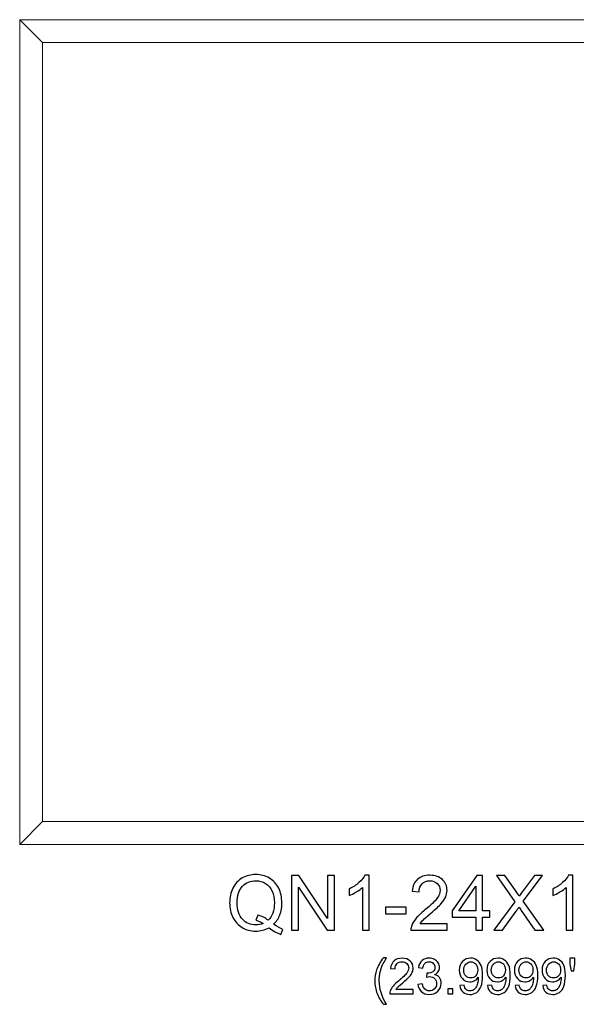
# Model space of a CAD drawing. Units: inches. Extents: x 23 to 74.4, y -62.5 to 11.7.
# Drawn here: x 23.9 to 36.1, y -62.5 to -41 of the extents above; entities that cross this region are included whole.
import ezdxf

# ---------------------------------------------------------------- set-up
doc = ezdxf.new("R2010")
doc.units = ezdxf.units.IN
doc.header["$MEASUREMENT"] = 0
doc.layers.add('Master Desktop', color=7, linetype='Continuous')

msp = doc.modelspace()

# ---------------------------------------------------------------- linework, layer by layer
at = {"layer": 'Master Desktop', "lineweight": 9}
for points, knots in [([(47.411, -41.033), (47.411, -41.033), (46.391, -41.033), (46.391, -41.033), (46.391, -41.033), (46.391, -41.033), (45.371, -41.033), (45.371, -41.033), (45.371, -41.033), (45.371, -41.033), (44.351, -41.033), (44.351, -41.033), (44.351, -41.033), (44.351, -41.033), (43.331, -41.033), (43.331, -41.033), (43.331, -41.033), (43.331, -41.033), (42.311, -41.033), (42.311, -41.033), (42.311, -41.033), (42.311, -41.033), (41.291, -41.033), (41.291, -41.033), (41.291, -41.033), (41.291, -41.033), (40.271, -41.033), (40.271, -41.033), (40.271, -41.033), (40.271, -41.033), (39.251, -41.033), (39.251, -41.033), (39.251, -41.033), (39.251, -41.033), (38.231, -41.033), (38.231, -41.033), (38.231, -41.033), (38.231, -41.033), (37.211, -41.033), (37.211, -41.033), (37.211, -41.033), (37.211, -41.033), (36.191, -41.033), (36.191, -41.033), (36.191, -41.033), (36.191, -41.033), (35.171, -41.033), (35.171, -41.033), (35.171, -41.033), (35.171, -41.033), (34.15, -41.033), (34.15, -41.033), (34.15, -41.033), (34.15, -41.033), (33.13, -41.033), (33.13, -41.033), (33.13, -41.033), (33.13, -41.033), (32.11, -41.033), (32.11, -41.033), (32.11, -41.033), (32.11, -41.033), (31.09, -41.033), (31.09, -41.033), (31.09, -41.033), (31.09, -41.033), (30.07, -41.033), (30.07, -41.033), (30.07, -41.033), (30.07, -41.033), (29.05, -41.033), (29.05, -41.033), (29.05, -41.033), (29.05, -41.033), (28.03, -41.033), (28.03, -41.033), (28.03, -41.033), (28.03, -41.033), (27.01, -41.033), (27.01, -41.033), (27.01, -41.033), (27.01, -41.033), (25.99, -41.033), (25.99, -41.033), (25.99, -41.033), (25.99, -41.033), (24.97, -41.033), (24.97, -41.033), (24.97, -41.033), (24.97, -41.033), (23.911, -41.033), (23.911, -41.033), (23.911, -41.033), (23.911, -41.033), (24.411, -41.533), (24.411, -41.533), (24.411, -41.533), (24.411, -41.533), (24.411, -42.553), (24.411, -42.553), (24.411, -42.553), (24.411, -42.553), (24.411, -43.573), (24.411, -43.573), (24.411, -43.573), (24.411, -43.573), (24.411, -44.593), (24.411, -44.593), (24.411, -44.593), (24.411, -44.593), (24.411, -45.613), (24.411, -45.613), (24.411, -45.613), (24.411, -45.613), (24.411, -46.633), (24.411, -46.633), (24.411, -46.633), (24.411, -46.633), (24.411, -47.654), (24.411, -47.654), (24.411, -47.654), (24.411, -47.654), (24.411, -48.674), (24.411, -48.674), (24.411, -48.674), (24.411, -48.674), (24.411, -49.694), (24.411, -49.694), (24.411, -49.694), (24.411, -49.694), (24.411, -50.714), (24.411, -50.714), (24.411, -50.714), (24.411, -50.714), (24.411, -51.734), (24.411, -51.734), (24.411, -51.734), (24.411, -51.734), (24.411, -52.754), (24.411, -52.754), (24.411, -52.754), (24.411, -52.754), (24.411, -53.774), (24.411, -53.774), (24.411, -53.774), (24.411, -53.774), (24.411, -54.794), (24.411, -54.794), (24.411, -54.794), (24.411, -54.794), (24.411, -55.814), (24.411, -55.814), (24.411, -55.814), (24.411, -55.814), (24.411, -56.834), (24.411, -56.834), (24.411, -56.834), (24.411, -56.834), (24.411, -57.854), (24.411, -57.854), (24.411, -57.854), (24.411, -57.854), (24.411, -58.533), (24.411, -58.533), (24.411, -58.533), (24.411, -58.533), (23.911, -59.033), (23.911, -59.033)], [0, 0, 0, 0, 0.02381, 0.02381, 0.02381, 0.02381, 0.047619, 0.047619, 0.047619, 0.047619, 0.071429, 0.071429, 0.071429, 0.071429, 0.095238, 0.095238, 0.095238, 0.095238, 0.119048, 0.119048, 0.119048, 0.119048, 0.142857, 0.142857, 0.142857, 0.142857, 0.166667, 0.166667, 0.166667, 0.166667, 0.190476, 0.190476, 0.190476, 0.190476, 0.214286, 0.214286, 0.214286, 0.214286, 0.238095, 0.238095, 0.238095, 0.238095, 0.261905, 0.261905, 0.261905, 0.261905, 0.285714, 0.285714, 0.285714, 0.285714, 0.309524, 0.309524, 0.309524, 0.309524, 0.333333, 0.333333, 0.333333, 0.333333, 0.357143, 0.357143, 0.357143, 0.357143, 0.380952, 0.380952, 0.380952, 0.380952, 0.404762, 0.404762, 0.404762, 0.404762, 0.428571, 0.428571, 0.428571, 0.428571, 0.452381, 0.452381, 0.452381, 0.452381, 0.47619, 0.47619, 0.47619, 0.47619, 0.5, 0.5, 0.5, 0.5, 0.52381, 0.52381, 0.52381, 0.52381, 0.547619, 0.547619, 0.547619, 0.547619, 0.571429, 0.571429, 0.571429, 0.571429, 0.595238, 0.595238, 0.595238, 0.595238, 0.619048, 0.619048, 0.619048, 0.619048, 0.642857, 0.642857, 0.642857, 0.642857, 0.666667, 0.666667, 0.666667, 0.666667, 0.690476, 0.690476, 0.690476, 0.690476, 0.714286, 0.714286, 0.714286, 0.714286, 0.738095, 0.738095, 0.738095, 0.738095, 0.761905, 0.761905, 0.761905, 0.761905, 0.785714, 0.785714, 0.785714, 0.785714, 0.809524, 0.809524, 0.809524, 0.809524, 0.833333, 0.833333, 0.833333, 0.833333, 0.857143, 0.857143, 0.857143, 0.857143, 0.880952, 0.880952, 0.880952, 0.880952, 0.904762, 0.904762, 0.904762, 0.904762, 0.928571, 0.928571, 0.928571, 0.928571, 0.952381, 0.952381, 0.952381, 0.952381, 0.97619, 0.97619, 0.97619, 0.97619, 1, 1, 1, 1]), ([(23.911, -41.033), (23.911, -41.033), (23.911, -42.053), (23.911, -42.053), (23.911, -42.053), (23.911, -42.053), (23.911, -43.073), (23.911, -43.073), (23.911, -43.073), (23.911, -43.073), (23.911, -44.093), (23.911, -44.093), (23.911, -44.093), (23.911, -44.093), (23.911, -45.113), (23.911, -45.113), (23.911, -45.113), (23.911, -45.113), (23.911, -46.133), (23.911, -46.133), (23.911, -46.133), (23.911, -46.133), (23.911, -47.153), (23.911, -47.153), (23.911, -47.153), (23.911, -47.153), (23.911, -48.174), (23.911, -48.174), (23.911, -48.174), (23.911, -48.174), (23.911, -49.194), (23.911, -49.194), (23.911, -49.194), (23.911, -49.194), (23.911, -50.214), (23.911, -50.214), (23.911, -50.214), (23.911, -50.214), (23.911, -51.234), (23.911, -51.234), (23.911, -51.234), (23.911, -51.234), (23.911, -52.254), (23.911, -52.254), (23.911, -52.254), (23.911, -52.254), (23.911, -53.274), (23.911, -53.274), (23.911, -53.274), (23.911, -53.274), (23.911, -54.294), (23.911, -54.294), (23.911, -54.294), (23.911, -54.294), (23.911, -55.314), (23.911, -55.314), (23.911, -55.314), (23.911, -55.314), (23.911, -56.334), (23.911, -56.334), (23.911, -56.334), (23.911, -56.334), (23.911, -57.354), (23.911, -57.354), (23.911, -57.354), (23.911, -57.354), (23.911, -58.374), (23.911, -58.374), (23.911, -58.374), (23.911, -58.374), (23.911, -59.033), (23.911, -59.033)], [0, 0, 0, 0, 0.055556, 0.055556, 0.055556, 0.055556, 0.111111, 0.111111, 0.111111, 0.111111, 0.166667, 0.166667, 0.166667, 0.166667, 0.222222, 0.222222, 0.222222, 0.222222, 0.277778, 0.277778, 0.277778, 0.277778, 0.333333, 0.333333, 0.333333, 0.333333, 0.388889, 0.388889, 0.388889, 0.388889, 0.444444, 0.444444, 0.444444, 0.444444, 0.5, 0.5, 0.5, 0.5, 0.555556, 0.555556, 0.555556, 0.555556, 0.611111, 0.611111, 0.611111, 0.611111, 0.666667, 0.666667, 0.666667, 0.666667, 0.722222, 0.722222, 0.722222, 0.722222, 0.777778, 0.777778, 0.777778, 0.777778, 0.833333, 0.833333, 0.833333, 0.833333, 0.888889, 0.888889, 0.888889, 0.888889, 0.944444, 0.944444, 0.944444, 0.944444, 1, 1, 1, 1]), ([(24.411, -41.533), (24.411, -41.533), (25.431, -41.533), (25.431, -41.533), (25.431, -41.533), (25.431, -41.533), (26.451, -41.533), (26.451, -41.533), (26.451, -41.533), (26.451, -41.533), (27.471, -41.533), (27.471, -41.533), (27.471, -41.533), (27.471, -41.533), (28.491, -41.533), (28.491, -41.533), (28.491, -41.533), (28.491, -41.533), (29.511, -41.533), (29.511, -41.533), (29.511, -41.533), (29.511, -41.533), (30.531, -41.533), (30.531, -41.533), (30.531, -41.533), (30.531, -41.533), (31.551, -41.533), (31.551, -41.533), (31.551, -41.533), (31.551, -41.533), (32.571, -41.533), (32.571, -41.533), (32.571, -41.533), (32.571, -41.533), (33.592, -41.533), (33.592, -41.533), (33.592, -41.533), (33.592, -41.533), (34.612, -41.533), (34.612, -41.533), (34.612, -41.533), (34.612, -41.533), (35.632, -41.533), (35.632, -41.533), (35.632, -41.533), (35.632, -41.533), (36.652, -41.533), (36.652, -41.533), (36.652, -41.533), (36.652, -41.533), (37.672, -41.533), (37.672, -41.533), (37.672, -41.533), (37.672, -41.533), (38.692, -41.533), (38.692, -41.533), (38.692, -41.533), (38.692, -41.533), (39.712, -41.533), (39.712, -41.533), (39.712, -41.533), (39.712, -41.533), (40.732, -41.533), (40.732, -41.533), (40.732, -41.533), (40.732, -41.533), (41.752, -41.533), (41.752, -41.533), (41.752, -41.533), (41.752, -41.533), (42.772, -41.533), (42.772, -41.533), (42.772, -41.533), (42.772, -41.533), (43.792, -41.533), (43.792, -41.533), (43.792, -41.533), (43.792, -41.533), (44.812, -41.533), (44.812, -41.533), (44.812, -41.533), (44.812, -41.533), (45.832, -41.533), (45.832, -41.533), (45.832, -41.533), (45.832, -41.533), (46.852, -41.533), (46.852, -41.533), (46.852, -41.533), (46.852, -41.533), (47.411, -41.533), (47.411, -41.533), (47.411, -41.533), (47.411, -41.533), (47.411, -42.553), (47.411, -42.553), (47.411, -42.553), (47.411, -42.553), (47.411, -43.573), (47.411, -43.573), (47.411, -43.573), (47.411, -43.573), (47.411, -44.593), (47.411, -44.593), (47.411, -44.593), (47.411, -44.593), (47.411, -45.613), (47.411, -45.613), (47.411, -45.613), (47.411, -45.613), (47.411, -46.633), (47.411, -46.633), (47.411, -46.633), (47.411, -46.633), (47.411, -47.654), (47.411, -47.654), (47.411, -47.654), (47.411, -47.654), (47.411, -48.674), (47.411, -48.674), (47.411, -48.674), (47.411, -48.674), (47.411, -49.694), (47.411, -49.694), (47.411, -49.694), (47.411, -49.694), (47.411, -50.714), (47.411, -50.714), (47.411, -50.714), (47.411, -50.714), (47.411, -51.734), (47.411, -51.734), (47.411, -51.734), (47.411, -51.734), (47.411, -52.754), (47.411, -52.754), (47.411, -52.754), (47.411, -52.754), (47.411, -53.774), (47.411, -53.774), (47.411, -53.774), (47.411, -53.774), (47.411, -54.794), (47.411, -54.794), (47.411, -54.794), (47.411, -54.794), (47.411, -55.814), (47.411, -55.814), (47.411, -55.814), (47.411, -55.814), (47.411, -56.834), (47.411, -56.834), (47.411, -56.834), (47.411, -56.834), (47.411, -57.854), (47.411, -57.854), (47.411, -57.854), (47.411, -57.854), (47.411, -58.533), (47.411, -58.533)], [0, 0, 0, 0, 0.025, 0.025, 0.025, 0.025, 0.05, 0.05, 0.05, 0.05, 0.075, 0.075, 0.075, 0.075, 0.1, 0.1, 0.1, 0.1, 0.125, 0.125, 0.125, 0.125, 0.15, 0.15, 0.15, 0.15, 0.175, 0.175, 0.175, 0.175, 0.2, 0.2, 0.2, 0.2, 0.225, 0.225, 0.225, 0.225, 0.25, 0.25, 0.25, 0.25, 0.275, 0.275, 0.275, 0.275, 0.3, 0.3, 0.3, 0.3, 0.325, 0.325, 0.325, 0.325, 0.35, 0.35, 0.35, 0.35, 0.375, 0.375, 0.375, 0.375, 0.4, 0.4, 0.4, 0.4, 0.425, 0.425, 0.425, 0.425, 0.45, 0.45, 0.45, 0.45, 0.475, 0.475, 0.475, 0.475, 0.5, 0.5, 0.5, 0.5, 0.525, 0.525, 0.525, 0.525, 0.55, 0.55, 0.55, 0.55, 0.575, 0.575, 0.575, 0.575, 0.6, 0.6, 0.6, 0.6, 0.625, 0.625, 0.625, 0.625, 0.65, 0.65, 0.65, 0.65, 0.675, 0.675, 0.675, 0.675, 0.7, 0.7, 0.7, 0.7, 0.725, 0.725, 0.725, 0.725, 0.75, 0.75, 0.75, 0.75, 0.775, 0.775, 0.775, 0.775, 0.8, 0.8, 0.8, 0.8, 0.825, 0.825, 0.825, 0.825, 0.85, 0.85, 0.85, 0.85, 0.875, 0.875, 0.875, 0.875, 0.9, 0.9, 0.9, 0.9, 0.925, 0.925, 0.925, 0.925, 0.95, 0.95, 0.95, 0.95, 0.975, 0.975, 0.975, 0.975, 1, 1, 1, 1]), ([(24.411, -58.533), (24.411, -58.533), (25.431, -58.533), (25.431, -58.533), (25.431, -58.533), (25.431, -58.533), (26.451, -58.533), (26.451, -58.533), (26.451, -58.533), (26.451, -58.533), (27.471, -58.533), (27.471, -58.533), (27.471, -58.533), (27.471, -58.533), (28.491, -58.533), (28.491, -58.533), (28.491, -58.533), (28.491, -58.533), (29.511, -58.533), (29.511, -58.533), (29.511, -58.533), (29.511, -58.533), (30.531, -58.533), (30.531, -58.533), (30.531, -58.533), (30.531, -58.533), (31.551, -58.533), (31.551, -58.533), (31.551, -58.533), (31.551, -58.533), (32.571, -58.533), (32.571, -58.533), (32.571, -58.533), (32.571, -58.533), (33.592, -58.533), (33.592, -58.533), (33.592, -58.533), (33.592, -58.533), (34.612, -58.533), (34.612, -58.533), (34.612, -58.533), (34.612, -58.533), (35.632, -58.533), (35.632, -58.533), (35.632, -58.533), (35.632, -58.533), (36.652, -58.533), (36.652, -58.533), (36.652, -58.533), (36.652, -58.533), (37.672, -58.533), (37.672, -58.533), (37.672, -58.533), (37.672, -58.533), (38.692, -58.533), (38.692, -58.533), (38.692, -58.533), (38.692, -58.533), (39.712, -58.533), (39.712, -58.533), (39.712, -58.533), (39.712, -58.533), (40.732, -58.533), (40.732, -58.533), (40.732, -58.533), (40.732, -58.533), (41.752, -58.533), (41.752, -58.533), (41.752, -58.533), (41.752, -58.533), (42.772, -58.533), (42.772, -58.533), (42.772, -58.533), (42.772, -58.533), (43.792, -58.533), (43.792, -58.533), (43.792, -58.533), (43.792, -58.533), (44.812, -58.533), (44.812, -58.533), (44.812, -58.533), (44.812, -58.533), (45.832, -58.533), (45.832, -58.533), (45.832, -58.533), (45.832, -58.533), (46.852, -58.533), (46.852, -58.533), (46.852, -58.533), (46.852, -58.533), (47.411, -58.533), (47.411, -58.533), (47.411, -58.533), (47.411, -58.533), (47.661, -58.783), (47.661, -58.783)], [0, 0, 0, 0, 0.041667, 0.041667, 0.041667, 0.041667, 0.083333, 0.083333, 0.083333, 0.083333, 0.125, 0.125, 0.125, 0.125, 0.166667, 0.166667, 0.166667, 0.166667, 0.208333, 0.208333, 0.208333, 0.208333, 0.25, 0.25, 0.25, 0.25, 0.291667, 0.291667, 0.291667, 0.291667, 0.333333, 0.333333, 0.333333, 0.333333, 0.375, 0.375, 0.375, 0.375, 0.416667, 0.416667, 0.416667, 0.416667, 0.458333, 0.458333, 0.458333, 0.458333, 0.5, 0.5, 0.5, 0.5, 0.541667, 0.541667, 0.541667, 0.541667, 0.583333, 0.583333, 0.583333, 0.583333, 0.625, 0.625, 0.625, 0.625, 0.666667, 0.666667, 0.666667, 0.666667, 0.708333, 0.708333, 0.708333, 0.708333, 0.75, 0.75, 0.75, 0.75, 0.791667, 0.791667, 0.791667, 0.791667, 0.833333, 0.833333, 0.833333, 0.833333, 0.875, 0.875, 0.875, 0.875, 0.916667, 0.916667, 0.916667, 0.916667, 0.958333, 0.958333, 0.958333, 0.958333, 1, 1, 1, 1]), ([(23.911, -59.033), (23.911, -59.033), (24.931, -59.033), (24.931, -59.033), (24.931, -59.033), (24.931, -59.033), (25.951, -59.033), (25.951, -59.033), (25.951, -59.033), (25.951, -59.033), (26.971, -59.033), (26.971, -59.033), (26.971, -59.033), (26.971, -59.033), (27.991, -59.033), (27.991, -59.033), (27.991, -59.033), (27.991, -59.033), (29.011, -59.033), (29.011, -59.033), (29.011, -59.033), (29.011, -59.033), (30.031, -59.033), (30.031, -59.033), (30.031, -59.033), (30.031, -59.033), (31.051, -59.033), (31.051, -59.033), (31.051, -59.033), (31.051, -59.033), (32.071, -59.033), (32.071, -59.033), (32.071, -59.033), (32.071, -59.033), (33.091, -59.033), (33.091, -59.033), (33.091, -59.033), (33.091, -59.033), (34.112, -59.033), (34.112, -59.033), (34.112, -59.033), (34.112, -59.033), (35.132, -59.033), (35.132, -59.033), (35.132, -59.033), (35.132, -59.033), (36.152, -59.033), (36.152, -59.033), (36.152, -59.033), (36.152, -59.033), (37.172, -59.033), (37.172, -59.033), (37.172, -59.033), (37.172, -59.033), (38.192, -59.033), (38.192, -59.033), (38.192, -59.033), (38.192, -59.033), (39.212, -59.033), (39.212, -59.033), (39.212, -59.033), (39.212, -59.033), (40.232, -59.033), (40.232, -59.033), (40.232, -59.033), (40.232, -59.033), (41.252, -59.033), (41.252, -59.033), (41.252, -59.033), (41.252, -59.033), (42.272, -59.033), (42.272, -59.033), (42.272, -59.033), (42.272, -59.033), (43.292, -59.033), (43.292, -59.033), (43.292, -59.033), (43.292, -59.033), (44.312, -59.033), (44.312, -59.033), (44.312, -59.033), (44.312, -59.033), (45.332, -59.033), (45.332, -59.033), (45.332, -59.033), (45.332, -59.033), (46.352, -59.033), (46.352, -59.033), (46.352, -59.033), (46.352, -59.033), (47.411, -59.033), (47.411, -59.033)], [0, 0, 0, 0, 0.043478, 0.043478, 0.043478, 0.043478, 0.086957, 0.086957, 0.086957, 0.086957, 0.130435, 0.130435, 0.130435, 0.130435, 0.173913, 0.173913, 0.173913, 0.173913, 0.217391, 0.217391, 0.217391, 0.217391, 0.26087, 0.26087, 0.26087, 0.26087, 0.304348, 0.304348, 0.304348, 0.304348, 0.347826, 0.347826, 0.347826, 0.347826, 0.391304, 0.391304, 0.391304, 0.391304, 0.434783, 0.434783, 0.434783, 0.434783, 0.478261, 0.478261, 0.478261, 0.478261, 0.521739, 0.521739, 0.521739, 0.521739, 0.565217, 0.565217, 0.565217, 0.565217, 0.608696, 0.608696, 0.608696, 0.608696, 0.652174, 0.652174, 0.652174, 0.652174, 0.695652, 0.695652, 0.695652, 0.695652, 0.73913, 0.73913, 0.73913, 0.73913, 0.782609, 0.782609, 0.782609, 0.782609, 0.826087, 0.826087, 0.826087, 0.826087, 0.869565, 0.869565, 0.869565, 0.869565, 0.913043, 0.913043, 0.913043, 0.913043, 0.956522, 0.956522, 0.956522, 0.956522, 1, 1, 1, 1])]:
    msp.add_open_spline(points, degree=3, knots=knots, dxfattribs=at)
at = {"layer": 'Master Desktop', "color": 250}
for points, knots in [([(29.458, -60.773), (29.531, -60.824), (29.599, -60.86), (29.661, -60.884), (29.661, -60.884), (29.661, -60.884), (29.615, -60.994), (29.615, -60.994), (29.615, -60.994), (29.529, -60.963), (29.443, -60.914), (29.358, -60.847), (29.358, -60.847), (29.27, -60.896), (29.172, -60.921), (29.065, -60.921), (29.065, -60.921), (28.957, -60.921), (28.86, -60.895), (28.771, -60.843), (28.771, -60.843), (28.684, -60.791), (28.616, -60.718), (28.568, -60.623), (28.568, -60.623), (28.521, -60.529), (28.497, -60.423), (28.497, -60.305), (28.497, -60.305), (28.497, -60.187), (28.521, -60.08), (28.569, -59.983), (28.569, -59.983), (28.617, -59.886), (28.685, -59.813), (28.773, -59.762), (28.773, -59.762), (28.861, -59.712), (28.96, -59.687), (29.068, -59.687), (29.068, -59.687), (29.179, -59.687), (29.278, -59.713), (29.366, -59.765), (29.366, -59.765), (29.455, -59.818), (29.522, -59.891), (29.569, -59.985), (29.569, -59.985), (29.615, -60.079), (29.638, -60.185), (29.638, -60.304), (29.638, -60.304), (29.638, -60.402), (29.623, -60.49), (29.593, -60.568), (29.593, -60.568), (29.564, -60.647), (29.519, -60.715), (29.458, -60.773)], [0, 0, 0, 0, 0.066667, 0.066667, 0.066667, 0.066667, 0.133333, 0.133333, 0.133333, 0.133333, 0.2, 0.2, 0.2, 0.2, 0.266667, 0.266667, 0.266667, 0.266667, 0.333333, 0.333333, 0.333333, 0.333333, 0.4, 0.4, 0.4, 0.4, 0.466667, 0.466667, 0.466667, 0.466667, 0.533333, 0.533333, 0.533333, 0.533333, 0.6, 0.6, 0.6, 0.6, 0.666667, 0.666667, 0.666667, 0.666667, 0.733333, 0.733333, 0.733333, 0.733333, 0.8, 0.8, 0.8, 0.8, 0.866667, 0.866667, 0.866667, 0.866667, 0.933333, 0.933333, 0.933333, 0.933333, 1, 1, 1, 1]), ([(29.849, -60.901), (29.849, -60.901), (29.849, -59.708), (29.849, -59.708), (29.849, -59.708), (29.849, -59.708), (30.011, -59.708), (30.011, -59.708), (30.011, -59.708), (30.011, -59.708), (30.638, -60.645), (30.638, -60.645), (30.638, -60.645), (30.638, -60.645), (30.638, -59.708), (30.638, -59.708), (30.638, -59.708), (30.638, -59.708), (30.789, -59.708), (30.789, -59.708), (30.789, -59.708), (30.789, -59.708), (30.789, -60.901), (30.789, -60.901), (30.789, -60.901), (30.789, -60.901), (30.627, -60.901), (30.627, -60.901), (30.627, -60.901), (30.627, -60.901), (30, -59.963), (30, -59.963), (30, -59.963), (30, -59.963), (30, -60.901), (30, -60.901), (30, -60.901), (30, -60.901), (29.849, -60.901), (29.849, -60.901)], [0, 0, 0, 0, 0.1, 0.1, 0.1, 0.1, 0.2, 0.2, 0.2, 0.2, 0.3, 0.3, 0.3, 0.3, 0.4, 0.4, 0.4, 0.4, 0.5, 0.5, 0.5, 0.5, 0.6, 0.6, 0.6, 0.6, 0.7, 0.7, 0.7, 0.7, 0.8, 0.8, 0.8, 0.8, 0.9, 0.9, 0.9, 0.9, 1, 1, 1, 1]), ([(31.546, -60.901), (31.546, -60.901), (31.4, -60.901), (31.4, -60.901), (31.4, -60.901), (31.4, -60.901), (31.4, -59.968), (31.4, -59.968), (31.4, -59.968), (31.365, -60.001), (31.319, -60.035), (31.261, -60.068), (31.261, -60.068), (31.204, -60.102), (31.153, -60.127), (31.107, -60.144), (31.107, -60.144), (31.107, -60.144), (31.107, -60.003), (31.107, -60.003), (31.107, -60.003), (31.189, -59.964), (31.261, -59.917), (31.322, -59.863), (31.322, -59.863), (31.383, -59.808), (31.427, -59.755), (31.452, -59.703), (31.452, -59.703), (31.452, -59.703), (31.546, -59.703), (31.546, -59.703), (31.546, -59.703), (31.546, -59.703), (31.546, -60.901), (31.546, -60.901)], [0, 0, 0, 0, 0.111111, 0.111111, 0.111111, 0.111111, 0.222222, 0.222222, 0.222222, 0.222222, 0.333333, 0.333333, 0.333333, 0.333333, 0.444444, 0.444444, 0.444444, 0.444444, 0.555556, 0.555556, 0.555556, 0.555556, 0.666667, 0.666667, 0.666667, 0.666667, 0.777778, 0.777778, 0.777778, 0.777778, 0.888889, 0.888889, 0.888889, 0.888889, 1, 1, 1, 1]), ([(33.247, -60.76), (33.247, -60.76), (33.247, -60.901), (33.247, -60.901), (33.247, -60.901), (33.247, -60.901), (32.458, -60.901), (32.458, -60.901), (32.458, -60.901), (32.457, -60.866), (32.463, -60.832), (32.475, -60.799), (32.475, -60.799), (32.495, -60.745), (32.527, -60.693), (32.571, -60.64), (32.571, -60.64), (32.616, -60.588), (32.68, -60.528), (32.763, -60.46), (32.763, -60.46), (32.893, -60.353), (32.981, -60.269), (33.026, -60.207), (33.026, -60.207), (33.072, -60.145), (33.095, -60.086), (33.095, -60.031), (33.095, -60.031), (33.095, -59.973), (33.074, -59.924), (33.032, -59.884), (33.032, -59.884), (32.991, -59.844), (32.936, -59.824), (32.87, -59.824), (32.87, -59.824), (32.799, -59.824), (32.743, -59.845), (32.701, -59.888), (32.701, -59.888), (32.658, -59.93), (32.637, -59.989), (32.636, -60.063), (32.636, -60.063), (32.636, -60.063), (32.486, -60.048), (32.486, -60.048), (32.486, -60.048), (32.496, -59.936), (32.535, -59.85), (32.602, -59.791), (32.602, -59.791), (32.669, -59.732), (32.76, -59.703), (32.873, -59.703), (32.873, -59.703), (32.988, -59.703), (33.078, -59.735), (33.145, -59.798), (33.145, -59.798), (33.212, -59.862), (33.245, -59.94), (33.245, -60.034), (33.245, -60.034), (33.245, -60.082), (33.235, -60.129), (33.216, -60.175), (33.216, -60.175), (33.196, -60.221), (33.164, -60.27), (33.118, -60.321), (33.118, -60.321), (33.073, -60.372), (32.998, -60.442), (32.893, -60.531), (32.893, -60.531), (32.805, -60.605), (32.748, -60.655), (32.723, -60.681), (32.723, -60.681), (32.698, -60.707), (32.678, -60.733), (32.661, -60.76), (32.661, -60.76), (32.661, -60.76), (33.247, -60.76), (33.247, -60.76)], [0, 0, 0, 0, 0.045455, 0.045455, 0.045455, 0.045455, 0.090909, 0.090909, 0.090909, 0.090909, 0.136364, 0.136364, 0.136364, 0.136364, 0.181818, 0.181818, 0.181818, 0.181818, 0.227273, 0.227273, 0.227273, 0.227273, 0.272727, 0.272727, 0.272727, 0.272727, 0.318182, 0.318182, 0.318182, 0.318182, 0.363636, 0.363636, 0.363636, 0.363636, 0.409091, 0.409091, 0.409091, 0.409091, 0.454545, 0.454545, 0.454545, 0.454545, 0.5, 0.5, 0.5, 0.5, 0.545455, 0.545455, 0.545455, 0.545455, 0.590909, 0.590909, 0.590909, 0.590909, 0.636364, 0.636364, 0.636364, 0.636364, 0.681818, 0.681818, 0.681818, 0.681818, 0.727273, 0.727273, 0.727273, 0.727273, 0.772727, 0.772727, 0.772727, 0.772727, 0.818182, 0.818182, 0.818182, 0.818182, 0.863636, 0.863636, 0.863636, 0.863636, 0.909091, 0.909091, 0.909091, 0.909091, 0.954545, 0.954545, 0.954545, 0.954545, 1, 1, 1, 1]), ([(33.873, -60.901), (33.873, -60.901), (33.873, -60.615), (33.873, -60.615), (33.873, -60.615), (33.873, -60.615), (33.356, -60.615), (33.356, -60.615), (33.356, -60.615), (33.356, -60.615), (33.356, -60.481), (33.356, -60.481), (33.356, -60.481), (33.356, -60.481), (33.9, -59.708), (33.9, -59.708), (33.9, -59.708), (33.9, -59.708), (34.02, -59.708), (34.02, -59.708), (34.02, -59.708), (34.02, -59.708), (34.02, -60.481), (34.02, -60.481), (34.02, -60.481), (34.02, -60.481), (34.181, -60.481), (34.181, -60.481), (34.181, -60.481), (34.181, -60.481), (34.181, -60.615), (34.181, -60.615), (34.181, -60.615), (34.181, -60.615), (34.02, -60.615), (34.02, -60.615), (34.02, -60.615), (34.02, -60.615), (34.02, -60.901), (34.02, -60.901), (34.02, -60.901), (34.02, -60.901), (33.873, -60.901), (33.873, -60.901)], [0, 0, 0, 0, 0.090909, 0.090909, 0.090909, 0.090909, 0.181818, 0.181818, 0.181818, 0.181818, 0.272727, 0.272727, 0.272727, 0.272727, 0.363636, 0.363636, 0.363636, 0.363636, 0.454545, 0.454545, 0.454545, 0.454545, 0.545455, 0.545455, 0.545455, 0.545455, 0.636364, 0.636364, 0.636364, 0.636364, 0.727273, 0.727273, 0.727273, 0.727273, 0.818182, 0.818182, 0.818182, 0.818182, 0.909091, 0.909091, 0.909091, 0.909091, 1, 1, 1, 1]), ([(34.269, -60.901), (34.269, -60.901), (34.73, -60.279), (34.73, -60.279), (34.73, -60.279), (34.73, -60.279), (34.323, -59.708), (34.323, -59.708), (34.323, -59.708), (34.323, -59.708), (34.511, -59.708), (34.511, -59.708), (34.511, -59.708), (34.511, -59.708), (34.728, -60.014), (34.728, -60.014), (34.728, -60.014), (34.773, -60.077), (34.805, -60.126), (34.824, -60.16), (34.824, -60.16), (34.85, -60.117), (34.882, -60.072), (34.918, -60.025), (34.918, -60.025), (34.918, -60.025), (35.158, -59.708), (35.158, -59.708), (35.158, -59.708), (35.158, -59.708), (35.33, -59.708), (35.33, -59.708), (35.33, -59.708), (35.33, -59.708), (34.911, -60.27), (34.911, -60.27), (34.911, -60.27), (34.911, -60.27), (35.363, -60.901), (35.363, -60.901), (35.363, -60.901), (35.363, -60.901), (35.167, -60.901), (35.167, -60.901), (35.167, -60.901), (35.167, -60.901), (34.867, -60.475), (34.867, -60.475), (34.867, -60.475), (34.85, -60.451), (34.833, -60.424), (34.815, -60.396), (34.815, -60.396), (34.788, -60.439), (34.769, -60.469), (34.758, -60.485), (34.758, -60.485), (34.758, -60.485), (34.458, -60.901), (34.458, -60.901), (34.458, -60.901), (34.458, -60.901), (34.269, -60.901), (34.269, -60.901)], [0, 0, 0, 0, 0.0625, 0.0625, 0.0625, 0.0625, 0.125, 0.125, 0.125, 0.125, 0.1875, 0.1875, 0.1875, 0.1875, 0.25, 0.25, 0.25, 0.25, 0.3125, 0.3125, 0.3125, 0.3125, 0.375, 0.375, 0.375, 0.375, 0.4375, 0.4375, 0.4375, 0.4375, 0.5, 0.5, 0.5, 0.5, 0.5625, 0.5625, 0.5625, 0.5625, 0.625, 0.625, 0.625, 0.625, 0.6875, 0.6875, 0.6875, 0.6875, 0.75, 0.75, 0.75, 0.75, 0.8125, 0.8125, 0.8125, 0.8125, 0.875, 0.875, 0.875, 0.875, 0.9375, 0.9375, 0.9375, 0.9375, 1, 1, 1, 1]), ([(35.994, -60.901), (35.994, -60.901), (35.848, -60.901), (35.848, -60.901), (35.848, -60.901), (35.848, -60.901), (35.848, -59.968), (35.848, -59.968), (35.848, -59.968), (35.812, -60.001), (35.766, -60.035), (35.709, -60.068), (35.709, -60.068), (35.651, -60.102), (35.6, -60.127), (35.555, -60.144), (35.555, -60.144), (35.555, -60.144), (35.555, -60.003), (35.555, -60.003), (35.555, -60.003), (35.636, -59.964), (35.708, -59.917), (35.77, -59.863), (35.77, -59.863), (35.831, -59.808), (35.874, -59.755), (35.9, -59.703), (35.9, -59.703), (35.9, -59.703), (35.994, -59.703), (35.994, -59.703), (35.994, -59.703), (35.994, -59.703), (35.994, -60.901), (35.994, -60.901)], [0, 0, 0, 0, 0.111111, 0.111111, 0.111111, 0.111111, 0.222222, 0.222222, 0.222222, 0.222222, 0.333333, 0.333333, 0.333333, 0.333333, 0.444444, 0.444444, 0.444444, 0.444444, 0.555556, 0.555556, 0.555556, 0.555556, 0.666667, 0.666667, 0.666667, 0.666667, 0.777778, 0.777778, 0.777778, 0.777778, 0.888889, 0.888889, 0.888889, 0.888889, 1, 1, 1, 1]), ([(29.111, -60.571), (29.202, -60.597), (29.277, -60.635), (29.336, -60.685), (29.336, -60.685), (29.429, -60.601), (29.475, -60.473), (29.475, -60.304), (29.475, -60.304), (29.475, -60.207), (29.459, -60.123), (29.426, -60.05), (29.426, -60.05), (29.393, -59.978), (29.345, -59.922), (29.282, -59.882), (29.282, -59.882), (29.219, -59.843), (29.148, -59.823), (29.069, -59.823), (29.069, -59.823), (28.952, -59.823), (28.854, -59.863), (28.776, -59.943), (28.776, -59.943), (28.699, -60.024), (28.66, -60.144), (28.66, -60.305), (28.66, -60.305), (28.66, -60.46), (28.698, -60.579), (28.775, -60.662), (28.775, -60.662), (28.852, -60.745), (28.95, -60.786), (29.069, -60.786), (29.069, -60.786), (29.126, -60.786), (29.179, -60.776), (29.229, -60.755), (29.229, -60.755), (29.18, -60.722), (29.127, -60.7), (29.073, -60.686), (29.073, -60.686), (29.073, -60.686), (29.111, -60.571), (29.111, -60.571)], [0, 0, 0, 0, 0.083333, 0.083333, 0.083333, 0.083333, 0.166667, 0.166667, 0.166667, 0.166667, 0.25, 0.25, 0.25, 0.25, 0.333333, 0.333333, 0.333333, 0.333333, 0.416667, 0.416667, 0.416667, 0.416667, 0.5, 0.5, 0.5, 0.5, 0.583333, 0.583333, 0.583333, 0.583333, 0.666667, 0.666667, 0.666667, 0.666667, 0.75, 0.75, 0.75, 0.75, 0.833333, 0.833333, 0.833333, 0.833333, 0.916667, 0.916667, 0.916667, 0.916667, 1, 1, 1, 1]), ([(33.873, -60.481), (33.873, -60.481), (33.873, -59.943), (33.873, -59.943), (33.873, -59.943), (33.873, -59.943), (33.5, -60.481), (33.5, -60.481), (33.5, -60.481), (33.5, -60.481), (33.873, -60.481), (33.873, -60.481)], [0, 0, 0, 0, 0.333333, 0.333333, 0.333333, 0.333333, 0.666667, 0.666667, 0.666667, 0.666667, 1, 1, 1, 1]), ([(31.905, -60.543), (31.905, -60.543), (31.905, -60.396), (31.905, -60.396), (31.905, -60.396), (31.905, -60.396), (32.356, -60.396), (32.356, -60.396), (32.356, -60.396), (32.356, -60.396), (32.356, -60.543), (32.356, -60.543), (32.356, -60.543), (32.356, -60.543), (31.905, -60.543), (31.905, -60.543)], [0, 0, 0, 0, 0.25, 0.25, 0.25, 0.25, 0.5, 0.5, 0.5, 0.5, 0.75, 0.75, 0.75, 0.75, 1, 1, 1, 1]), ([(31.855, -62.519), (31.802, -62.452), (31.758, -62.375), (31.721, -62.286), (31.721, -62.286), (31.685, -62.197), (31.667, -62.105), (31.667, -62.01), (31.667, -62.01), (31.667, -61.926), (31.68, -61.845), (31.708, -61.769), (31.708, -61.769), (31.739, -61.679), (31.788, -61.591), (31.855, -61.502), (31.855, -61.502), (31.855, -61.502), (31.923, -61.502), (31.923, -61.502), (31.923, -61.502), (31.88, -61.575), (31.852, -61.628), (31.838, -61.659), (31.838, -61.659), (31.817, -61.708), (31.8, -61.759), (31.787, -61.812), (31.787, -61.812), (31.772, -61.877), (31.765, -61.944), (31.765, -62.01), (31.765, -62.01), (31.765, -62.18), (31.817, -62.349), (31.923, -62.519), (31.923, -62.519), (31.923, -62.519), (31.855, -62.519), (31.855, -62.519)], [0, 0, 0, 0, 0.1, 0.1, 0.1, 0.1, 0.2, 0.2, 0.2, 0.2, 0.3, 0.3, 0.3, 0.3, 0.4, 0.4, 0.4, 0.4, 0.5, 0.5, 0.5, 0.5, 0.6, 0.6, 0.6, 0.6, 0.7, 0.7, 0.7, 0.7, 0.8, 0.8, 0.8, 0.8, 0.9, 0.9, 0.9, 0.9, 1, 1, 1, 1]), ([(32.507, -62.199), (32.507, -62.199), (32.507, -62.291), (32.507, -62.291), (32.507, -62.291), (32.507, -62.291), (31.995, -62.291), (31.995, -62.291), (31.995, -62.291), (31.994, -62.268), (31.998, -62.246), (32.006, -62.225), (32.006, -62.225), (32.019, -62.19), (32.04, -62.155), (32.068, -62.121), (32.068, -62.121), (32.097, -62.088), (32.139, -62.048), (32.193, -62.004), (32.193, -62.004), (32.277, -61.935), (32.334, -61.88), (32.364, -61.84), (32.364, -61.84), (32.394, -61.799), (32.408, -61.761), (32.408, -61.725), (32.408, -61.725), (32.408, -61.687), (32.395, -61.656), (32.368, -61.63), (32.368, -61.63), (32.341, -61.604), (32.306, -61.591), (32.262, -61.591), (32.262, -61.591), (32.217, -61.591), (32.18, -61.605), (32.152, -61.632), (32.152, -61.632), (32.125, -61.66), (32.111, -61.698), (32.111, -61.746), (32.111, -61.746), (32.111, -61.746), (32.013, -61.736), (32.013, -61.736), (32.013, -61.736), (32.019, -61.663), (32.045, -61.608), (32.088, -61.569), (32.088, -61.569), (32.132, -61.531), (32.191, -61.512), (32.265, -61.512), (32.265, -61.512), (32.339, -61.512), (32.398, -61.533), (32.441, -61.574), (32.441, -61.574), (32.485, -61.615), (32.506, -61.666), (32.506, -61.727), (32.506, -61.727), (32.506, -61.758), (32.5, -61.789), (32.487, -61.819), (32.487, -61.819), (32.475, -61.849), (32.453, -61.88), (32.424, -61.914), (32.424, -61.914), (32.395, -61.947), (32.346, -61.992), (32.277, -62.05), (32.277, -62.05), (32.22, -62.098), (32.183, -62.131), (32.167, -62.148), (32.167, -62.148), (32.151, -62.165), (32.138, -62.182), (32.127, -62.199), (32.127, -62.199), (32.127, -62.199), (32.507, -62.199), (32.507, -62.199)], [0, 0, 0, 0, 0.045455, 0.045455, 0.045455, 0.045455, 0.090909, 0.090909, 0.090909, 0.090909, 0.136364, 0.136364, 0.136364, 0.136364, 0.181818, 0.181818, 0.181818, 0.181818, 0.227273, 0.227273, 0.227273, 0.227273, 0.272727, 0.272727, 0.272727, 0.272727, 0.318182, 0.318182, 0.318182, 0.318182, 0.363636, 0.363636, 0.363636, 0.363636, 0.409091, 0.409091, 0.409091, 0.409091, 0.454545, 0.454545, 0.454545, 0.454545, 0.5, 0.5, 0.5, 0.5, 0.545455, 0.545455, 0.545455, 0.545455, 0.590909, 0.590909, 0.590909, 0.590909, 0.636364, 0.636364, 0.636364, 0.636364, 0.681818, 0.681818, 0.681818, 0.681818, 0.727273, 0.727273, 0.727273, 0.727273, 0.772727, 0.772727, 0.772727, 0.772727, 0.818182, 0.818182, 0.818182, 0.818182, 0.863636, 0.863636, 0.863636, 0.863636, 0.909091, 0.909091, 0.909091, 0.909091, 0.954545, 0.954545, 0.954545, 0.954545, 1, 1, 1, 1]), ([(32.61, -62.086), (32.61, -62.086), (32.705, -62.073), (32.705, -62.073), (32.705, -62.073), (32.716, -62.127), (32.735, -62.166), (32.761, -62.19), (32.761, -62.19), (32.787, -62.214), (32.819, -62.226), (32.857, -62.226), (32.857, -62.226), (32.902, -62.226), (32.94, -62.21), (32.971, -62.179), (32.971, -62.179), (33.001, -62.148), (33.017, -62.11), (33.017, -62.064), (33.017, -62.064), (33.017, -62.02), (33.002, -61.984), (32.974, -61.956), (32.974, -61.956), (32.945, -61.927), (32.909, -61.913), (32.865, -61.913), (32.865, -61.913), (32.847, -61.913), (32.824, -61.917), (32.798, -61.924), (32.798, -61.924), (32.798, -61.924), (32.808, -61.84), (32.808, -61.84), (32.808, -61.84), (32.815, -61.841), (32.82, -61.841), (32.824, -61.841), (32.824, -61.841), (32.864, -61.841), (32.901, -61.83), (32.933, -61.809), (32.933, -61.809), (32.966, -61.788), (32.982, -61.756), (32.982, -61.711), (32.982, -61.711), (32.982, -61.677), (32.97, -61.648), (32.946, -61.625), (32.946, -61.625), (32.923, -61.602), (32.892, -61.59), (32.855, -61.59), (32.855, -61.59), (32.818, -61.59), (32.787, -61.602), (32.762, -61.625), (32.762, -61.625), (32.738, -61.648), (32.722, -61.683), (32.715, -61.73), (32.715, -61.73), (32.715, -61.73), (32.62, -61.713), (32.62, -61.713), (32.62, -61.713), (32.631, -61.649), (32.658, -61.6), (32.699, -61.565), (32.699, -61.565), (32.74, -61.53), (32.791, -61.512), (32.853, -61.512), (32.853, -61.512), (32.895, -61.512), (32.934, -61.521), (32.97, -61.539), (32.97, -61.539), (33.005, -61.557), (33.032, -61.582), (33.051, -61.614), (33.051, -61.614), (33.07, -61.645), (33.08, -61.678), (33.08, -61.714), (33.08, -61.714), (33.08, -61.747), (33.071, -61.778), (33.053, -61.805), (33.053, -61.805), (33.035, -61.833), (33.008, -61.854), (32.973, -61.871), (32.973, -61.871), (33.019, -61.881), (33.054, -61.903), (33.08, -61.937), (33.08, -61.937), (33.105, -61.97), (33.118, -62.012), (33.118, -62.062), (33.118, -62.062), (33.118, -62.129), (33.093, -62.187), (33.044, -62.234), (33.044, -62.234), (32.994, -62.281), (32.932, -62.304), (32.856, -62.304), (32.856, -62.304), (32.788, -62.304), (32.732, -62.284), (32.687, -62.244), (32.687, -62.244), (32.642, -62.203), (32.616, -62.151), (32.61, -62.086)], [0, 0, 0, 0, 0.033333, 0.033333, 0.033333, 0.033333, 0.066667, 0.066667, 0.066667, 0.066667, 0.1, 0.1, 0.1, 0.1, 0.133333, 0.133333, 0.133333, 0.133333, 0.166667, 0.166667, 0.166667, 0.166667, 0.2, 0.2, 0.2, 0.2, 0.233333, 0.233333, 0.233333, 0.233333, 0.266667, 0.266667, 0.266667, 0.266667, 0.3, 0.3, 0.3, 0.3, 0.333333, 0.333333, 0.333333, 0.333333, 0.366667, 0.366667, 0.366667, 0.366667, 0.4, 0.4, 0.4, 0.4, 0.433333, 0.433333, 0.433333, 0.433333, 0.466667, 0.466667, 0.466667, 0.466667, 0.5, 0.5, 0.5, 0.5, 0.533333, 0.533333, 0.533333, 0.533333, 0.566667, 0.566667, 0.566667, 0.566667, 0.6, 0.6, 0.6, 0.6, 0.633333, 0.633333, 0.633333, 0.633333, 0.666667, 0.666667, 0.666667, 0.666667, 0.7, 0.7, 0.7, 0.7, 0.733333, 0.733333, 0.733333, 0.733333, 0.766667, 0.766667, 0.766667, 0.766667, 0.8, 0.8, 0.8, 0.8, 0.833333, 0.833333, 0.833333, 0.833333, 0.866667, 0.866667, 0.866667, 0.866667, 0.9, 0.9, 0.9, 0.9, 0.933333, 0.933333, 0.933333, 0.933333, 0.966667, 0.966667, 0.966667, 0.966667, 1, 1, 1, 1]), ([(33.527, -62.111), (33.527, -62.111), (33.619, -62.103), (33.619, -62.103), (33.619, -62.103), (33.626, -62.146), (33.641, -62.177), (33.663, -62.197), (33.663, -62.197), (33.685, -62.216), (33.713, -62.226), (33.747, -62.226), (33.747, -62.226), (33.777, -62.226), (33.802, -62.219), (33.824, -62.205), (33.824, -62.205), (33.846, -62.192), (33.864, -62.174), (33.878, -62.152), (33.878, -62.152), (33.893, -62.129), (33.904, -62.099), (33.914, -62.061), (33.914, -62.061), (33.923, -62.023), (33.928, -61.984), (33.928, -61.945), (33.928, -61.945), (33.928, -61.941), (33.928, -61.934), (33.928, -61.926), (33.928, -61.926), (33.909, -61.956), (33.883, -61.981), (33.85, -61.999), (33.85, -61.999), (33.817, -62.018), (33.781, -62.028), (33.743, -62.028), (33.743, -62.028), (33.678, -62.028), (33.624, -62.005), (33.58, -61.958), (33.58, -61.958), (33.535, -61.911), (33.513, -61.85), (33.513, -61.774), (33.513, -61.774), (33.513, -61.695), (33.536, -61.632), (33.582, -61.584), (33.582, -61.584), (33.629, -61.536), (33.687, -61.512), (33.757, -61.512), (33.757, -61.512), (33.807, -61.512), (33.853, -61.526), (33.895, -61.553), (33.895, -61.553), (33.937, -61.58), (33.969, -61.619), (33.99, -61.669), (33.99, -61.669), (34.012, -61.719), (34.023, -61.792), (34.023, -61.887), (34.023, -61.887), (34.023, -61.986), (34.012, -62.065), (33.991, -62.124), (33.991, -62.124), (33.969, -62.183), (33.937, -62.227), (33.895, -62.258), (33.895, -62.258), (33.852, -62.289), (33.802, -62.304), (33.745, -62.304), (33.745, -62.304), (33.684, -62.304), (33.635, -62.287), (33.597, -62.253), (33.597, -62.253), (33.558, -62.22), (33.535, -62.172), (33.527, -62.111)], [0, 0, 0, 0, 0.045455, 0.045455, 0.045455, 0.045455, 0.090909, 0.090909, 0.090909, 0.090909, 0.136364, 0.136364, 0.136364, 0.136364, 0.181818, 0.181818, 0.181818, 0.181818, 0.227273, 0.227273, 0.227273, 0.227273, 0.272727, 0.272727, 0.272727, 0.272727, 0.318182, 0.318182, 0.318182, 0.318182, 0.363636, 0.363636, 0.363636, 0.363636, 0.409091, 0.409091, 0.409091, 0.409091, 0.454545, 0.454545, 0.454545, 0.454545, 0.5, 0.5, 0.5, 0.5, 0.545455, 0.545455, 0.545455, 0.545455, 0.590909, 0.590909, 0.590909, 0.590909, 0.636364, 0.636364, 0.636364, 0.636364, 0.681818, 0.681818, 0.681818, 0.681818, 0.727273, 0.727273, 0.727273, 0.727273, 0.772727, 0.772727, 0.772727, 0.772727, 0.818182, 0.818182, 0.818182, 0.818182, 0.863636, 0.863636, 0.863636, 0.863636, 0.909091, 0.909091, 0.909091, 0.909091, 0.954545, 0.954545, 0.954545, 0.954545, 1, 1, 1, 1]), ([(33.917, -61.769), (33.917, -61.715), (33.903, -61.671), (33.873, -61.639), (33.873, -61.639), (33.844, -61.607), (33.809, -61.591), (33.768, -61.591), (33.768, -61.591), (33.726, -61.591), (33.689, -61.608), (33.658, -61.643), (33.658, -61.643), (33.626, -61.677), (33.611, -61.722), (33.611, -61.777), (33.611, -61.777), (33.611, -61.826), (33.626, -61.867), (33.656, -61.897), (33.656, -61.897), (33.685, -61.928), (33.722, -61.944), (33.766, -61.944), (33.766, -61.944), (33.81, -61.944), (33.846, -61.928), (33.874, -61.897), (33.874, -61.897), (33.903, -61.867), (33.917, -61.824), (33.917, -61.769)], [0, 0, 0, 0, 0.125, 0.125, 0.125, 0.125, 0.25, 0.25, 0.25, 0.25, 0.375, 0.375, 0.375, 0.375, 0.5, 0.5, 0.5, 0.5, 0.625, 0.625, 0.625, 0.625, 0.75, 0.75, 0.75, 0.75, 0.875, 0.875, 0.875, 0.875, 1, 1, 1, 1]), ([(34.13, -62.111), (34.13, -62.111), (34.221, -62.103), (34.221, -62.103), (34.221, -62.103), (34.229, -62.146), (34.244, -62.177), (34.266, -62.197), (34.266, -62.197), (34.288, -62.216), (34.315, -62.226), (34.35, -62.226), (34.35, -62.226), (34.379, -62.226), (34.405, -62.219), (34.427, -62.205), (34.427, -62.205), (34.449, -62.192), (34.467, -62.174), (34.481, -62.152), (34.481, -62.152), (34.495, -62.129), (34.507, -62.099), (34.516, -62.061), (34.516, -62.061), (34.526, -62.023), (34.531, -61.984), (34.531, -61.945), (34.531, -61.945), (34.531, -61.941), (34.531, -61.934), (34.53, -61.926), (34.53, -61.926), (34.511, -61.956), (34.485, -61.981), (34.452, -61.999), (34.452, -61.999), (34.419, -62.018), (34.383, -62.028), (34.345, -62.028), (34.345, -62.028), (34.281, -62.028), (34.226, -62.005), (34.182, -61.958), (34.182, -61.958), (34.138, -61.911), (34.115, -61.85), (34.115, -61.774), (34.115, -61.774), (34.115, -61.695), (34.139, -61.632), (34.185, -61.584), (34.185, -61.584), (34.231, -61.536), (34.289, -61.512), (34.359, -61.512), (34.359, -61.512), (34.41, -61.512), (34.456, -61.526), (34.498, -61.553), (34.498, -61.553), (34.539, -61.58), (34.571, -61.619), (34.593, -61.669), (34.593, -61.669), (34.614, -61.719), (34.625, -61.792), (34.625, -61.887), (34.625, -61.887), (34.625, -61.986), (34.615, -62.065), (34.593, -62.124), (34.593, -62.124), (34.572, -62.183), (34.54, -62.227), (34.497, -62.258), (34.497, -62.258), (34.455, -62.289), (34.405, -62.304), (34.348, -62.304), (34.348, -62.304), (34.287, -62.304), (34.237, -62.287), (34.199, -62.253), (34.199, -62.253), (34.161, -62.22), (34.137, -62.172), (34.13, -62.111)], [0, 0, 0, 0, 0.045455, 0.045455, 0.045455, 0.045455, 0.090909, 0.090909, 0.090909, 0.090909, 0.136364, 0.136364, 0.136364, 0.136364, 0.181818, 0.181818, 0.181818, 0.181818, 0.227273, 0.227273, 0.227273, 0.227273, 0.272727, 0.272727, 0.272727, 0.272727, 0.318182, 0.318182, 0.318182, 0.318182, 0.363636, 0.363636, 0.363636, 0.363636, 0.409091, 0.409091, 0.409091, 0.409091, 0.454545, 0.454545, 0.454545, 0.454545, 0.5, 0.5, 0.5, 0.5, 0.545455, 0.545455, 0.545455, 0.545455, 0.590909, 0.590909, 0.590909, 0.590909, 0.636364, 0.636364, 0.636364, 0.636364, 0.681818, 0.681818, 0.681818, 0.681818, 0.727273, 0.727273, 0.727273, 0.727273, 0.772727, 0.772727, 0.772727, 0.772727, 0.818182, 0.818182, 0.818182, 0.818182, 0.863636, 0.863636, 0.863636, 0.863636, 0.909091, 0.909091, 0.909091, 0.909091, 0.954545, 0.954545, 0.954545, 0.954545, 1, 1, 1, 1]), ([(34.52, -61.769), (34.52, -61.715), (34.505, -61.671), (34.476, -61.639), (34.476, -61.639), (34.447, -61.607), (34.412, -61.591), (34.371, -61.591), (34.371, -61.591), (34.329, -61.591), (34.292, -61.608), (34.26, -61.643), (34.26, -61.643), (34.229, -61.677), (34.213, -61.722), (34.213, -61.777), (34.213, -61.777), (34.213, -61.826), (34.228, -61.867), (34.258, -61.897), (34.258, -61.897), (34.288, -61.928), (34.325, -61.944), (34.368, -61.944), (34.368, -61.944), (34.412, -61.944), (34.449, -61.928), (34.477, -61.897), (34.477, -61.897), (34.505, -61.867), (34.52, -61.824), (34.52, -61.769)], [0, 0, 0, 0, 0.125, 0.125, 0.125, 0.125, 0.25, 0.25, 0.25, 0.25, 0.375, 0.375, 0.375, 0.375, 0.5, 0.5, 0.5, 0.5, 0.625, 0.625, 0.625, 0.625, 0.75, 0.75, 0.75, 0.75, 0.875, 0.875, 0.875, 0.875, 1, 1, 1, 1]), ([(34.732, -62.111), (34.732, -62.111), (34.824, -62.103), (34.824, -62.103), (34.824, -62.103), (34.832, -62.146), (34.846, -62.177), (34.868, -62.197), (34.868, -62.197), (34.89, -62.216), (34.918, -62.226), (34.952, -62.226), (34.952, -62.226), (34.982, -62.226), (35.007, -62.219), (35.029, -62.205), (35.029, -62.205), (35.051, -62.192), (35.069, -62.174), (35.083, -62.152), (35.083, -62.152), (35.098, -62.129), (35.109, -62.099), (35.119, -62.061), (35.119, -62.061), (35.128, -62.023), (35.133, -61.984), (35.133, -61.945), (35.133, -61.945), (35.133, -61.941), (35.133, -61.934), (35.133, -61.926), (35.133, -61.926), (35.114, -61.956), (35.088, -61.981), (35.055, -61.999), (35.055, -61.999), (35.022, -62.018), (34.986, -62.028), (34.948, -62.028), (34.948, -62.028), (34.883, -62.028), (34.829, -62.005), (34.785, -61.958), (34.785, -61.958), (34.74, -61.911), (34.718, -61.85), (34.718, -61.774), (34.718, -61.774), (34.718, -61.695), (34.741, -61.632), (34.787, -61.584), (34.787, -61.584), (34.834, -61.536), (34.892, -61.512), (34.962, -61.512), (34.962, -61.512), (35.012, -61.512), (35.058, -61.526), (35.1, -61.553), (35.1, -61.553), (35.142, -61.58), (35.174, -61.619), (35.195, -61.669), (35.195, -61.669), (35.217, -61.719), (35.228, -61.792), (35.228, -61.887), (35.228, -61.887), (35.228, -61.986), (35.217, -62.065), (35.196, -62.124), (35.196, -62.124), (35.174, -62.183), (35.142, -62.227), (35.1, -62.258), (35.1, -62.258), (35.057, -62.289), (35.007, -62.304), (34.95, -62.304), (34.95, -62.304), (34.889, -62.304), (34.84, -62.287), (34.802, -62.253), (34.802, -62.253), (34.763, -62.22), (34.74, -62.172), (34.732, -62.111)], [0, 0, 0, 0, 0.045455, 0.045455, 0.045455, 0.045455, 0.090909, 0.090909, 0.090909, 0.090909, 0.136364, 0.136364, 0.136364, 0.136364, 0.181818, 0.181818, 0.181818, 0.181818, 0.227273, 0.227273, 0.227273, 0.227273, 0.272727, 0.272727, 0.272727, 0.272727, 0.318182, 0.318182, 0.318182, 0.318182, 0.363636, 0.363636, 0.363636, 0.363636, 0.409091, 0.409091, 0.409091, 0.409091, 0.454545, 0.454545, 0.454545, 0.454545, 0.5, 0.5, 0.5, 0.5, 0.545455, 0.545455, 0.545455, 0.545455, 0.590909, 0.590909, 0.590909, 0.590909, 0.636364, 0.636364, 0.636364, 0.636364, 0.681818, 0.681818, 0.681818, 0.681818, 0.727273, 0.727273, 0.727273, 0.727273, 0.772727, 0.772727, 0.772727, 0.772727, 0.818182, 0.818182, 0.818182, 0.818182, 0.863636, 0.863636, 0.863636, 0.863636, 0.909091, 0.909091, 0.909091, 0.909091, 0.954545, 0.954545, 0.954545, 0.954545, 1, 1, 1, 1]), ([(35.122, -61.769), (35.122, -61.715), (35.108, -61.671), (35.079, -61.639), (35.079, -61.639), (35.049, -61.607), (35.014, -61.591), (34.973, -61.591), (34.973, -61.591), (34.931, -61.591), (34.894, -61.608), (34.863, -61.643), (34.863, -61.643), (34.832, -61.677), (34.816, -61.722), (34.816, -61.777), (34.816, -61.777), (34.816, -61.826), (34.831, -61.867), (34.861, -61.897), (34.861, -61.897), (34.89, -61.928), (34.927, -61.944), (34.971, -61.944), (34.971, -61.944), (35.015, -61.944), (35.051, -61.928), (35.079, -61.897), (35.079, -61.897), (35.108, -61.867), (35.122, -61.824), (35.122, -61.769)], [0, 0, 0, 0, 0.125, 0.125, 0.125, 0.125, 0.25, 0.25, 0.25, 0.25, 0.375, 0.375, 0.375, 0.375, 0.5, 0.5, 0.5, 0.5, 0.625, 0.625, 0.625, 0.625, 0.75, 0.75, 0.75, 0.75, 0.875, 0.875, 0.875, 0.875, 1, 1, 1, 1]), ([(35.335, -62.111), (35.335, -62.111), (35.426, -62.103), (35.426, -62.103), (35.426, -62.103), (35.434, -62.146), (35.449, -62.177), (35.471, -62.197), (35.471, -62.197), (35.493, -62.216), (35.521, -62.226), (35.555, -62.226), (35.555, -62.226), (35.584, -62.226), (35.61, -62.219), (35.632, -62.205), (35.632, -62.205), (35.654, -62.192), (35.672, -62.174), (35.686, -62.152), (35.686, -62.152), (35.7, -62.129), (35.712, -62.099), (35.721, -62.061), (35.721, -62.061), (35.731, -62.023), (35.736, -61.984), (35.736, -61.945), (35.736, -61.945), (35.736, -61.941), (35.736, -61.934), (35.735, -61.926), (35.735, -61.926), (35.716, -61.956), (35.69, -61.981), (35.657, -61.999), (35.657, -61.999), (35.624, -62.018), (35.588, -62.028), (35.55, -62.028), (35.55, -62.028), (35.486, -62.028), (35.432, -62.005), (35.387, -61.958), (35.387, -61.958), (35.343, -61.911), (35.32, -61.85), (35.32, -61.774), (35.32, -61.774), (35.32, -61.695), (35.344, -61.632), (35.39, -61.584), (35.39, -61.584), (35.436, -61.536), (35.495, -61.512), (35.564, -61.512), (35.564, -61.512), (35.615, -61.512), (35.661, -61.526), (35.703, -61.553), (35.703, -61.553), (35.744, -61.58), (35.776, -61.619), (35.798, -61.669), (35.798, -61.669), (35.82, -61.719), (35.83, -61.792), (35.83, -61.887), (35.83, -61.887), (35.83, -61.986), (35.82, -62.065), (35.798, -62.124), (35.798, -62.124), (35.777, -62.183), (35.745, -62.227), (35.702, -62.258), (35.702, -62.258), (35.66, -62.289), (35.61, -62.304), (35.553, -62.304), (35.553, -62.304), (35.492, -62.304), (35.443, -62.287), (35.404, -62.253), (35.404, -62.253), (35.366, -62.22), (35.342, -62.172), (35.335, -62.111)], [0, 0, 0, 0, 0.045455, 0.045455, 0.045455, 0.045455, 0.090909, 0.090909, 0.090909, 0.090909, 0.136364, 0.136364, 0.136364, 0.136364, 0.181818, 0.181818, 0.181818, 0.181818, 0.227273, 0.227273, 0.227273, 0.227273, 0.272727, 0.272727, 0.272727, 0.272727, 0.318182, 0.318182, 0.318182, 0.318182, 0.363636, 0.363636, 0.363636, 0.363636, 0.409091, 0.409091, 0.409091, 0.409091, 0.454545, 0.454545, 0.454545, 0.454545, 0.5, 0.5, 0.5, 0.5, 0.545455, 0.545455, 0.545455, 0.545455, 0.590909, 0.590909, 0.590909, 0.590909, 0.636364, 0.636364, 0.636364, 0.636364, 0.681818, 0.681818, 0.681818, 0.681818, 0.727273, 0.727273, 0.727273, 0.727273, 0.772727, 0.772727, 0.772727, 0.772727, 0.818182, 0.818182, 0.818182, 0.818182, 0.863636, 0.863636, 0.863636, 0.863636, 0.909091, 0.909091, 0.909091, 0.909091, 0.954545, 0.954545, 0.954545, 0.954545, 1, 1, 1, 1]), ([(35.725, -61.769), (35.725, -61.715), (35.71, -61.671), (35.681, -61.639), (35.681, -61.639), (35.652, -61.607), (35.617, -61.591), (35.576, -61.591), (35.576, -61.591), (35.534, -61.591), (35.497, -61.608), (35.465, -61.643), (35.465, -61.643), (35.434, -61.677), (35.418, -61.722), (35.418, -61.777), (35.418, -61.777), (35.418, -61.826), (35.433, -61.867), (35.463, -61.897), (35.463, -61.897), (35.493, -61.928), (35.53, -61.944), (35.573, -61.944), (35.573, -61.944), (35.617, -61.944), (35.654, -61.928), (35.682, -61.897), (35.682, -61.897), (35.71, -61.867), (35.725, -61.824), (35.725, -61.769)], [0, 0, 0, 0, 0.125, 0.125, 0.125, 0.125, 0.25, 0.25, 0.25, 0.25, 0.375, 0.375, 0.375, 0.375, 0.5, 0.5, 0.5, 0.5, 0.625, 0.625, 0.625, 0.625, 0.75, 0.75, 0.75, 0.75, 0.875, 0.875, 0.875, 0.875, 1, 1, 1, 1]), ([(35.954, -61.79), (35.954, -61.79), (35.928, -61.642), (35.928, -61.642), (35.928, -61.642), (35.928, -61.642), (35.928, -61.515), (35.928, -61.515), (35.928, -61.515), (35.928, -61.515), (36.036, -61.515), (36.036, -61.515), (36.036, -61.515), (36.036, -61.515), (36.036, -61.642), (36.036, -61.642), (36.036, -61.642), (36.036, -61.642), (36.012, -61.79), (36.012, -61.79), (36.012, -61.79), (36.012, -61.79), (35.954, -61.79), (35.954, -61.79)], [0, 0, 0, 0, 0.166667, 0.166667, 0.166667, 0.166667, 0.333333, 0.333333, 0.333333, 0.333333, 0.5, 0.5, 0.5, 0.5, 0.666667, 0.666667, 0.666667, 0.666667, 0.833333, 0.833333, 0.833333, 0.833333, 1, 1, 1, 1]), ([(33.265, -62.291), (33.265, -62.291), (33.265, -62.182), (33.265, -62.182), (33.265, -62.182), (33.265, -62.182), (33.374, -62.182), (33.374, -62.182), (33.374, -62.182), (33.374, -62.182), (33.374, -62.291), (33.374, -62.291), (33.374, -62.291), (33.374, -62.291), (33.265, -62.291), (33.265, -62.291)], [0, 0, 0, 0, 0.25, 0.25, 0.25, 0.25, 0.5, 0.5, 0.5, 0.5, 0.75, 0.75, 0.75, 0.75, 1, 1, 1, 1])]:
    msp.add_open_spline(points, degree=3, knots=knots, dxfattribs=at)

doc.saveas('drawing.dxf')
